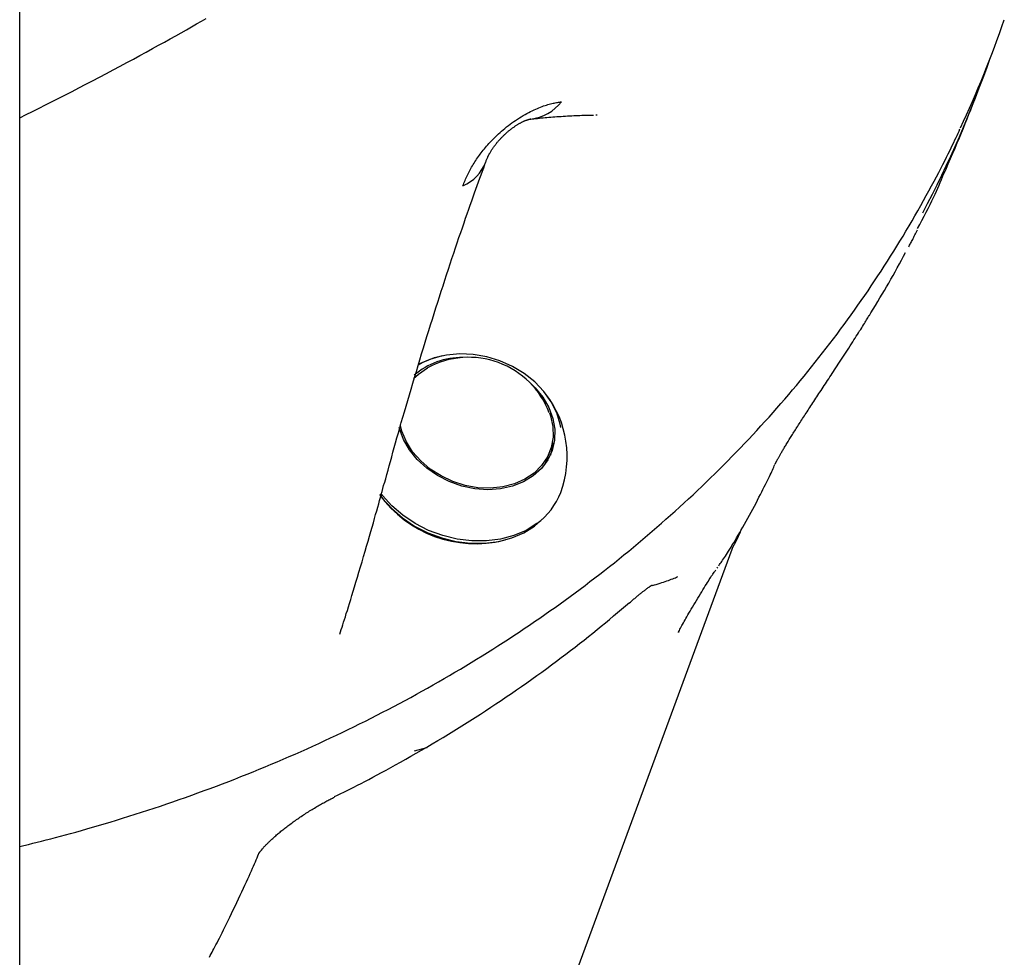
# Model space of a CAD drawing. Extents: x -4874 to 13279, y -1967 to 2476.
# Drawn here: x -1232 to -1070, y -489 to -335 of the extents above; entities that cross this region are included whole.
import ezdxf

# ---------------------------------------------------------------- set-up
doc = ezdxf.new("R2010")
doc.units = 0

msp = doc.modelspace()

# ---------------------------------------------------------------- linework, layer by layer
at = {"color": 7, "linetype": 'Continuous'}
for p, q in [((-1232.27, -1151.38), (-1232.27, 1706.48)), ((-1137.07, -350.45), (-1137.24, -350.44)), ((-1155.55, -358.53), (-1155.43, -358.18)), ((-1092.16, -383.46), (-1091.91, -382.99)), ((-1145.32, -407.2), (-1144.79, -405.76)), ((-1145.32, -407.2), (-1145.66, -407.98)), ((-1113.47, -419.16), (-1113.15, -418.52)), ((-1152.42, -420.5), (-1152.2, -420.44)), ((-1113.49, -419.18), (-1114.14, -420.58)), ((-1181.01, -601.71), (-1114.79, -421.98)), ((-1114.14, -420.58), (-1114.48, -421.24)), ((-1117.28, -425.11), (-1117.13, -424.91))]:
    msp.add_line(p, q, dxfattribs=at)
for points in [[(-1232.27, -350.88), (-1231.2, -350.35), (-1230.14, -349.82), (-1229.07, -349.28), (-1227.99, -348.75), (-1226.91, -348.2), (-1225.83, -347.65), (-1224.73, -347.09), (-1223.62, -346.52), (-1222.5, -345.94), (-1221.37, -345.35), (-1220.24, -344.76), (-1219.1, -344.16), (-1217.97, -343.56), (-1216.84, -342.96), (-1215.72, -342.36), (-1214.61, -341.77), (-1213.52, -341.18), (-1212.45, -340.6), (-1211.41, -340.03), (-1210.38, -339.47), (-1209.37, -338.92), (-1208.4, -338.38), (-1207.45, -337.85), (-1206.53, -337.34), (-1205.63, -336.84), (-1204.77, -336.35), (-1203.93, -335.87), (-1203.11, -335.4), (-1202.3, -334.93), (-1201.51, -334.48)], [(-1079.91, -360.19), (-1079.52, -359.31), (-1079.14, -358.43), (-1078.76, -357.56), (-1078.39, -356.7), (-1078.02, -355.85), (-1077.67, -355.01), (-1077.32, -354.18), (-1076.98, -353.36), (-1076.65, -352.57), (-1076.34, -351.79), (-1076.04, -351.03), (-1075.74, -350.28), (-1075.45, -349.54), (-1075.17, -348.8), (-1074.89, -348.07), (-1074.61, -347.34)], [(-1159.19, -362.06), (-1159.1, -361.84), (-1159.01, -361.62), (-1158.92, -361.4), (-1158.83, -361.18), (-1158.74, -360.96), (-1158.64, -360.74), (-1158.54, -360.52), (-1158.44, -360.3), (-1158.33, -360.08), (-1158.22, -359.86), (-1158.11, -359.64), (-1157.99, -359.42), (-1157.86, -359.2), (-1157.74, -358.98), (-1157.61, -358.76), (-1157.48, -358.55), (-1157.34, -358.33), (-1157.21, -358.12), (-1157.07, -357.9), (-1156.92, -357.69), (-1156.78, -357.48), (-1156.63, -357.27), (-1156.47, -357.05), (-1156.32, -356.84), (-1156.16, -356.63), (-1155.99, -356.42), (-1155.82, -356.2), (-1155.65, -355.99), (-1155.47, -355.77), (-1155.29, -355.56), (-1155.1, -355.34), (-1154.9, -355.12), (-1154.69, -354.89), (-1154.48, -354.67), (-1154.26, -354.44), (-1154.04, -354.21), (-1153.81, -353.98), (-1153.57, -353.76), (-1153.32, -353.53), (-1153.06, -353.3), (-1152.8, -353.07), (-1152.53, -352.84), (-1152.26, -352.61), (-1151.98, -352.38), (-1151.69, -352.16), (-1151.4, -351.94), (-1151.1, -351.72), (-1150.8, -351.5), (-1150.49, -351.29), (-1150.18, -351.09), (-1149.87, -350.89), (-1149.56, -350.69), (-1149.25, -350.51), (-1148.94, -350.33), (-1148.63, -350.16), (-1148.33, -349.99), (-1148.03, -349.84), (-1147.74, -349.7), (-1147.45, -349.56), (-1147.18, -349.44), (-1146.9, -349.32), (-1146.64, -349.21), (-1146.37, -349.11), (-1146.12, -349.01), (-1145.87, -348.92), (-1145.63, -348.84), (-1145.4, -348.77), (-1145.17, -348.7), (-1144.95, -348.63), (-1144.73, -348.57), (-1144.52, -348.52), (-1144.32, -348.47), (-1144.13, -348.43), (-1143.95, -348.39), (-1143.76, -348.36), (-1143.59, -348.32), (-1143.42, -348.29), (-1143.25, -348.27), (-1143.08, -348.24), (-1142.91, -348.22)], [(-1148.06, -351.08), (-1147.77, -351.05), (-1147.47, -351.02), (-1147.17, -350.99), (-1146.87, -350.96), (-1146.57, -350.93), (-1146.26, -350.9), (-1145.95, -350.87), (-1145.64, -350.84), (-1145.32, -350.81), (-1145, -350.79), (-1144.67, -350.76), (-1144.34, -350.73), (-1144.01, -350.71), (-1143.67, -350.68), (-1143.32, -350.66), (-1142.98, -350.64), (-1142.63, -350.61), (-1142.28, -350.59), (-1141.93, -350.57), (-1141.58, -350.55), (-1141.23, -350.53), (-1140.89, -350.51), (-1140.55, -350.5), (-1140.21, -350.49), (-1139.89, -350.47), (-1139.57, -350.46), (-1139.26, -350.46), (-1138.95, -350.45), (-1138.64, -350.44), (-1138.34, -350.44), (-1138.04, -350.43), (-1137.74, -350.43)], [(-1137.66, -350.43), (-1137.66, -350.43), (-1137.65, -350.43), (-1137.64, -350.43), (-1137.64, -350.43), (-1137.63, -350.43), (-1137.62, -350.42), (-1137.62, -350.42), (-1137.61, -350.42), (-1137.6, -350.42), (-1137.6, -350.42), (-1137.59, -350.42), (-1137.59, -350.42), (-1137.58, -350.42), (-1137.58, -350.42), (-1137.57, -350.43), (-1137.57, -350.43)], [(-1155.42, -358.15), (-1155.37, -358.03), (-1155.33, -357.92), (-1155.29, -357.81), (-1155.24, -357.7), (-1155.19, -357.59), (-1155.15, -357.48), (-1155.1, -357.37), (-1155.05, -357.26), (-1154.99, -357.15), (-1154.94, -357.04), (-1154.88, -356.94), (-1154.83, -356.83), (-1154.77, -356.72), (-1154.71, -356.62), (-1154.64, -356.51), (-1154.58, -356.41), (-1154.52, -356.3), (-1154.45, -356.2), (-1154.39, -356.1), (-1154.32, -356), (-1154.26, -355.9), (-1154.19, -355.8), (-1154.12, -355.7), (-1154.05, -355.6), (-1153.98, -355.5), (-1153.9, -355.41), (-1153.83, -355.31), (-1153.75, -355.21), (-1153.67, -355.11), (-1153.59, -355.01), (-1153.51, -354.91), (-1153.43, -354.82), (-1153.35, -354.72), (-1153.27, -354.62), (-1153.18, -354.53), (-1153.1, -354.43), (-1153.01, -354.34), (-1152.93, -354.25), (-1152.84, -354.16), (-1152.75, -354.07), (-1152.66, -353.98), (-1152.57, -353.89), (-1152.48, -353.8), (-1152.39, -353.71), (-1152.3, -353.62), (-1152.21, -353.54), (-1152.12, -353.45), (-1152.02, -353.37), (-1151.93, -353.29), (-1151.83, -353.2), (-1151.74, -353.12), (-1151.64, -353.04), (-1151.55, -352.96), (-1151.45, -352.89), (-1151.36, -352.81), (-1151.26, -352.74), (-1151.17, -352.66), (-1151.07, -352.59), (-1150.98, -352.52), (-1150.89, -352.46), (-1150.79, -352.39), (-1150.7, -352.33), (-1150.61, -352.27), (-1150.52, -352.21), (-1150.43, -352.15), (-1150.34, -352.09), (-1150.25, -352.03), (-1150.16, -351.98), (-1150.07, -351.93), (-1149.99, -351.88), (-1149.9, -351.83), (-1149.82, -351.78), (-1149.73, -351.73), (-1149.65, -351.69), (-1149.57, -351.65), (-1149.49, -351.6), (-1149.41, -351.56), (-1149.33, -351.53), (-1149.25, -351.49), (-1149.18, -351.45), (-1149.11, -351.42), (-1149.04, -351.39), (-1148.97, -351.36), (-1148.9, -351.33), (-1148.84, -351.31), (-1148.77, -351.28), (-1148.71, -351.26), (-1148.65, -351.24), (-1148.59, -351.21), (-1148.53, -351.19), (-1148.47, -351.18), (-1148.42, -351.16), (-1148.37, -351.14), (-1148.32, -351.13), (-1148.27, -351.11), (-1148.23, -351.1), (-1148.19, -351.09), (-1148.15, -351.08), (-1148.12, -351.07), (-1148.09, -351.07), (-1148.06, -351.06), (-1148.04, -351.06), (-1148.02, -351.05), (-1148.01, -351.05), (-1148, -351.05), (-1147.99, -351.05), (-1147.99, -351.05), (-1147.99, -351.05), (-1147.99, -351.05), (-1147.99, -351.05), (-1147.99, -351.05), (-1148, -351.05)], [(-1232.27, -470.95), (-1231.56, -470.78), (-1230.84, -470.61), (-1230.12, -470.44), (-1229.39, -470.26), (-1228.66, -470.08), (-1227.9, -469.89), (-1227.14, -469.7), (-1226.35, -469.49), (-1225.54, -469.28), (-1224.72, -469.06), (-1223.87, -468.82), (-1222.99, -468.58), (-1222.1, -468.33), (-1221.19, -468.07), (-1220.25, -467.8), (-1219.3, -467.52), (-1218.32, -467.22), (-1217.33, -466.93), (-1216.32, -466.62), (-1215.29, -466.3), (-1214.26, -465.98), (-1213.22, -465.65), (-1212.18, -465.32), (-1211.14, -464.98), (-1210.1, -464.64), (-1209.06, -464.29), (-1208.02, -463.94), (-1206.99, -463.59), (-1205.96, -463.23), (-1204.93, -462.87), (-1203.9, -462.51), (-1202.88, -462.14), (-1201.86, -461.76), (-1200.84, -461.39), (-1199.82, -461.01), (-1198.81, -460.62), (-1197.8, -460.23), (-1196.79, -459.84), (-1195.78, -459.45), (-1194.78, -459.05), (-1193.78, -458.64), (-1192.78, -458.24), (-1191.78, -457.83), (-1190.79, -457.41), (-1189.8, -457), (-1188.81, -456.57), (-1187.82, -456.15), (-1186.84, -455.72), (-1185.86, -455.29), (-1184.88, -454.85), (-1183.91, -454.41), (-1182.94, -453.97), (-1181.97, -453.52), (-1181, -453.07), (-1180.04, -452.62), (-1179.08, -452.16), (-1178.12, -451.7), (-1177.17, -451.23), (-1176.22, -450.76), (-1175.27, -450.29), (-1174.32, -449.81), (-1173.38, -449.33), (-1172.44, -448.85), (-1171.5, -448.36), (-1170.56, -447.87), (-1169.63, -447.38), (-1168.71, -446.88), (-1167.78, -446.38), (-1166.86, -445.88), (-1165.94, -445.37), (-1165.02, -444.86), (-1164.11, -444.34), (-1163.2, -443.82), (-1162.29, -443.3), (-1161.39, -442.78), (-1160.49, -442.25), (-1159.59, -441.71), (-1158.7, -441.18), (-1157.81, -440.64), (-1156.92, -440.1), (-1156.03, -439.55), (-1155.15, -439), (-1154.27, -438.45), (-1153.4, -437.89), (-1152.53, -437.33), (-1151.66, -436.77), (-1150.79, -436.2), (-1149.93, -435.63), (-1149.07, -435.06), (-1148.22, -434.48), (-1147.37, -433.9), (-1146.52, -433.32), (-1145.67, -432.74), (-1144.83, -432.15), (-1143.99, -431.55), (-1143.16, -430.96), (-1142.33, -430.36), (-1141.5, -429.75), (-1140.68, -429.15), (-1139.86, -428.54), (-1139.04, -427.93), (-1138.23, -427.31), (-1137.41, -426.69), (-1136.61, -426.07), (-1135.81, -425.45), (-1135.01, -424.82), (-1134.21, -424.19), (-1133.42, -423.55), (-1132.63, -422.91), (-1131.84, -422.27), (-1131.06, -421.63), (-1130.28, -420.98), (-1129.51, -420.33), (-1128.74, -419.68), (-1127.97, -419.02), (-1127.21, -418.36), (-1126.45, -417.7), (-1125.7, -417.04), (-1124.94, -416.37), (-1124.2, -415.7), (-1123.45, -415.02), (-1122.71, -414.35), (-1121.97, -413.67), (-1121.24, -412.98), (-1120.51, -412.3), (-1119.79, -411.61), (-1119.07, -410.91), (-1118.35, -410.22), (-1117.63, -409.52), (-1116.92, -408.82), (-1116.22, -408.12), (-1115.52, -407.41), (-1114.82, -406.7), (-1114.12, -405.99), (-1113.43, -405.27), (-1112.75, -404.56), (-1112.06, -403.83), (-1111.39, -403.11), (-1110.71, -402.38), (-1110.04, -401.66), (-1109.38, -400.92), (-1108.71, -400.19), (-1108.05, -399.45), (-1107.4, -398.71), (-1106.75, -397.97), (-1106.1, -397.22), (-1105.46, -396.48), (-1104.82, -395.72), (-1104.19, -394.97), (-1103.56, -394.21), (-1102.93, -393.46), (-1102.31, -392.69), (-1101.69, -391.93), (-1101.08, -391.16), (-1100.47, -390.39), (-1099.87, -389.62), (-1099.27, -388.85), (-1098.67, -388.07), (-1098.08, -387.29), (-1097.49, -386.51), (-1096.9, -385.73), (-1096.32, -384.94), (-1095.75, -384.15), (-1095.18, -383.36), (-1094.61, -382.56), (-1094.05, -381.77), (-1093.49, -380.97), (-1092.93, -380.17), (-1092.38, -379.36), (-1091.84, -378.56), (-1091.29, -377.75), (-1090.76, -376.94), (-1090.22, -376.12), (-1089.7, -375.31), (-1089.17, -374.49), (-1088.65, -373.67), (-1088.14, -372.85), (-1087.62, -372.02), (-1087.12, -371.19), (-1086.61, -370.36), (-1086.12, -369.53), (-1085.62, -368.7), (-1085.13, -367.86), (-1084.65, -367.02), (-1084.17, -366.18), (-1083.7, -365.34), (-1083.23, -364.51), (-1082.78, -363.69), (-1082.34, -362.88), (-1081.91, -362.09), (-1081.5, -361.33), (-1081.11, -360.59), (-1080.73, -359.88), (-1080.38, -359.2), (-1080.04, -358.56), (-1079.73, -357.95), (-1079.43, -357.36), (-1079.15, -356.81), (-1078.89, -356.29), (-1078.65, -355.81), (-1078.43, -355.35), (-1078.23, -354.92), (-1078.04, -354.52), (-1077.86, -354.13), (-1077.69, -353.76), (-1077.53, -353.41), (-1077.38, -353.06), (-1077.22, -352.71)], [(-1172.12, -411.08), (-1171.92, -410.37), (-1171.73, -409.66), (-1171.53, -408.94), (-1171.34, -408.22), (-1171.14, -407.49), (-1170.93, -406.74), (-1170.72, -405.99), (-1170.51, -405.22), (-1170.28, -404.43), (-1170.06, -403.62), (-1169.82, -402.8), (-1169.58, -401.96), (-1169.34, -401.1), (-1169.08, -400.22), (-1168.82, -399.33), (-1168.56, -398.41), (-1168.29, -397.48), (-1168.01, -396.54), (-1167.73, -395.59), (-1167.44, -394.62), (-1167.16, -393.65), (-1166.86, -392.68), (-1166.57, -391.7), (-1166.28, -390.73), (-1165.99, -389.77), (-1165.69, -388.8), (-1165.4, -387.85), (-1165.11, -386.89), (-1164.81, -385.95), (-1164.52, -385), (-1164.22, -384.07), (-1163.93, -383.13), (-1163.64, -382.2), (-1163.34, -381.28), (-1163.05, -380.36), (-1162.75, -379.45), (-1162.46, -378.54), (-1162.17, -377.63), (-1161.87, -376.73), (-1161.58, -375.83), (-1161.28, -374.94), (-1160.99, -374.05), (-1160.69, -373.18), (-1160.4, -372.31), (-1160.11, -371.45), (-1159.83, -370.61), (-1159.55, -369.79), (-1159.27, -368.98), (-1159, -368.19), (-1158.73, -367.42), (-1158.47, -366.68), (-1158.22, -365.95), (-1157.97, -365.24), (-1157.73, -364.55), (-1157.49, -363.89), (-1157.26, -363.24), (-1157.03, -362.61), (-1156.81, -362), (-1156.6, -361.41), (-1156.38, -360.82), (-1156.17, -360.25), (-1155.96, -359.69), (-1155.76, -359.13), (-1155.55, -358.57)], [(-1084.2, -369.12), (-1083.84, -368.44), (-1083.49, -367.77), (-1083.14, -367.1), (-1082.8, -366.44), (-1082.47, -365.8), (-1082.16, -365.18), (-1081.86, -364.58), (-1081.58, -364.01), (-1081.32, -363.46), (-1081.09, -362.94), (-1080.87, -362.45), (-1080.66, -361.97), (-1080.47, -361.51), (-1080.29, -361.06), (-1080.11, -360.62), (-1079.93, -360.18)], [(-1085.68, -372.14), (-1085.6, -372), (-1085.52, -371.86), (-1085.44, -371.71), (-1085.36, -371.57), (-1085.28, -371.42), (-1085.2, -371.26), (-1085.11, -371.1), (-1085.02, -370.93), (-1084.93, -370.75), (-1084.84, -370.56), (-1084.75, -370.37), (-1084.65, -370.17), (-1084.55, -369.97), (-1084.45, -369.76), (-1084.35, -369.55), (-1084.25, -369.34)], [(-1091.91, -382.99), (-1091.54, -382.39), (-1091.16, -381.78), (-1090.79, -381.17), (-1090.42, -380.56), (-1090.05, -379.95), (-1089.68, -379.34), (-1089.32, -378.72), (-1088.96, -378.1), (-1088.6, -377.48), (-1088.25, -376.85), (-1087.9, -376.23), (-1087.55, -375.6), (-1087.21, -374.96), (-1086.87, -374.33), (-1086.52, -373.69), (-1086.18, -373.06)], [(-1107.72, -407.97), (-1107.72, -407.96), (-1107.71, -407.95), (-1107.71, -407.94), (-1107.7, -407.93), (-1107.69, -407.91), (-1107.68, -407.89), (-1107.67, -407.87), (-1107.66, -407.85), (-1107.65, -407.82), (-1107.63, -407.79), (-1107.61, -407.75), (-1107.59, -407.71), (-1107.57, -407.67), (-1107.54, -407.62), (-1107.51, -407.56), (-1107.48, -407.51), (-1107.45, -407.44), (-1107.42, -407.38), (-1107.38, -407.31), (-1107.34, -407.24), (-1107.3, -407.16), (-1107.25, -407.08), (-1107.21, -407), (-1107.16, -406.91), (-1107.11, -406.82), (-1107.05, -406.72), (-1107, -406.62), (-1106.94, -406.52), (-1106.88, -406.42), (-1106.81, -406.31), (-1106.75, -406.19), (-1106.68, -406.08), (-1106.61, -405.96), (-1106.54, -405.83), (-1106.46, -405.7), (-1106.38, -405.57), (-1106.3, -405.44), (-1106.22, -405.3), (-1106.13, -405.16), (-1106.05, -405.01), (-1105.96, -404.87), (-1105.86, -404.71), (-1105.77, -404.56), (-1105.67, -404.4), (-1105.57, -404.24), (-1105.47, -404.08), (-1105.37, -403.91), (-1105.26, -403.74), (-1105.16, -403.57), (-1105.05, -403.4), (-1104.94, -403.22), (-1104.82, -403.04), (-1104.71, -402.86), (-1104.59, -402.67), (-1104.47, -402.48), (-1104.35, -402.29), (-1104.22, -402.1), (-1104.1, -401.9), (-1103.97, -401.7), (-1103.84, -401.49), (-1103.71, -401.29), (-1103.57, -401.08), (-1103.44, -400.87), (-1103.3, -400.65), (-1103.16, -400.43), (-1103.02, -400.21), (-1102.87, -399.99), (-1102.73, -399.76), (-1102.58, -399.53), (-1102.43, -399.3), (-1102.27, -399.07), (-1102.12, -398.83), (-1101.96, -398.59), (-1101.81, -398.35), (-1101.65, -398.11), (-1101.48, -397.86), (-1101.32, -397.61), (-1101.16, -397.36), (-1100.99, -397.1), (-1100.82, -396.84), (-1100.65, -396.59), (-1100.48, -396.33), (-1100.31, -396.06), (-1100.13, -395.8), (-1099.95, -395.53), (-1099.78, -395.26), (-1099.6, -394.99), (-1099.42, -394.71), (-1099.23, -394.43), (-1099.05, -394.15), (-1098.86, -393.87), (-1098.67, -393.58), (-1098.48, -393.29), (-1098.28, -392.99), (-1098.09, -392.69), (-1097.89, -392.39), (-1097.69, -392.08), (-1097.48, -391.77), (-1097.28, -391.46), (-1097.07, -391.14), (-1096.86, -390.82), (-1096.65, -390.49), (-1096.43, -390.16), (-1096.21, -389.83), (-1096, -389.49), (-1095.78, -389.15), (-1095.56, -388.81), (-1095.34, -388.47), (-1095.13, -388.14), (-1094.91, -387.81), (-1094.71, -387.48), (-1094.5, -387.17), (-1094.31, -386.86), (-1094.12, -386.56), (-1093.94, -386.28), (-1093.76, -386), (-1093.59, -385.74), (-1093.43, -385.48), (-1093.28, -385.24), (-1093.13, -385), (-1092.99, -384.78), (-1092.86, -384.57), (-1092.74, -384.37), (-1092.62, -384.18), (-1092.5, -383.99), (-1092.39, -383.81), (-1092.28, -383.63), (-1092.17, -383.45)], [(-1162.58, -390.1), (-1164.64, -390.68), (-1166.59, -391.51)], [(-1143.04, -401.92), (-1143.15, -401.34), (-1143.72, -399.48), (-1144.62, -397.67), (-1145.84, -395.96), (-1147.33, -394.4), (-1149.06, -393.01), (-1150.99, -391.84), (-1153.07, -390.91), (-1155.26, -390.24), (-1157.49, -389.86), (-1159.71, -389.76), (-1161.87, -389.97), (-1163.91, -390.45), (-1165.79, -391.22), (-1166.57, -391.66)], [(-1167.33, -393.84), (-1166.53, -393.11), (-1165.03, -392.1)], [(-1148.26, -394.4), (-1147.28, -395.35), (-1145.99, -396.93), (-1145, -398.64), (-1144.34, -400.41), (-1144.02, -402.21), (-1144.06, -403.99), (-1144.45, -405.69), (-1145.18, -407.26), (-1146.23, -408.68), (-1147.58, -409.89)], [(-1144.93, -399.5), (-1144.75, -400.01), (-1144.36, -401.77), (-1144.31, -403.51), (-1144.61, -405.19), (-1145.24, -406.77), (-1146.2, -408.19), (-1147.45, -409.43), (-1148.96, -410.45), (-1150.69, -411.21), (-1152.59, -411.7), (-1154.62, -411.91), (-1156.7, -411.83), (-1158.8, -411.46), (-1160.84, -410.81), (-1162.78, -409.9), (-1164.57, -408.76), (-1166.14, -407.41), (-1167.47, -405.9), (-1168.51, -404.26), (-1169.24, -402.53), (-1169.51, -401.49)], [(-1147.58, -409.89), (-1149.19, -410.87), (-1151, -411.59), (-1152.98, -412.02), (-1155.07, -412.16), (-1157.22, -412.01), (-1159.35, -411.56), (-1161.43, -410.83), (-1163.38, -409.84), (-1165.15, -408.62), (-1166.71, -407.19), (-1168, -405.61), (-1168.99, -403.9), (-1169.65, -402.13), (-1169.7, -401.93)], [(-1144.43, -404.45), (-1144.49, -405.16), (-1144.75, -406.45)], [(-1117, -424.68), (-1116.88, -424.51), (-1116.75, -424.34), (-1116.62, -424.16), (-1116.49, -423.97), (-1116.36, -423.77), (-1116.21, -423.56), (-1116.06, -423.34), (-1115.9, -423.1), (-1115.74, -422.85), (-1115.56, -422.57), (-1115.37, -422.27), (-1115.18, -421.96), (-1114.97, -421.63), (-1114.76, -421.27), (-1114.53, -420.9), (-1114.3, -420.51), (-1114.05, -420.1), (-1113.8, -419.68), (-1113.54, -419.23), (-1113.28, -418.78), (-1113.01, -418.31), (-1112.74, -417.83), (-1112.46, -417.34), (-1112.19, -416.85), (-1111.91, -416.35), (-1111.64, -415.85), (-1111.38, -415.35), (-1111.11, -414.85), (-1110.85, -414.36), (-1110.6, -413.88), (-1110.36, -413.41), (-1110.13, -412.96), (-1109.91, -412.53), (-1109.7, -412.11), (-1109.5, -411.71), (-1109.31, -411.33), (-1109.13, -410.97), (-1108.96, -410.62), (-1108.8, -410.3), (-1108.65, -409.99), (-1108.51, -409.7), (-1108.38, -409.43), (-1108.26, -409.17), (-1108.15, -408.92), (-1108.04, -408.68), (-1107.94, -408.45), (-1107.84, -408.22), (-1107.74, -408)], [(-1179.5, -435.97), (-1179.37, -435.6), (-1179.25, -435.21), (-1179.12, -434.82), (-1178.99, -434.42), (-1178.86, -434), (-1178.71, -433.56), (-1178.57, -433.09), (-1178.41, -432.59), (-1178.24, -432.06), (-1178.07, -431.49), (-1177.88, -430.89), (-1177.69, -430.26), (-1177.49, -429.59), (-1177.27, -428.89), (-1177.05, -428.15), (-1176.82, -427.38), (-1176.58, -426.57), (-1176.33, -425.74), (-1176.07, -424.89), (-1175.82, -424.03), (-1175.56, -423.16), (-1175.31, -422.3), (-1175.06, -421.45), (-1174.82, -420.63), (-1174.59, -419.83), (-1174.36, -419.06), (-1174.15, -418.32), (-1173.95, -417.61), (-1173.75, -416.92), (-1173.57, -416.27), (-1173.39, -415.64), (-1173.22, -415.05), (-1173.07, -414.48), (-1172.92, -413.94), (-1172.77, -413.42), (-1172.64, -412.92), (-1172.5, -412.44), (-1172.38, -411.96), (-1172.25, -411.49), (-1172.12, -411.03)], [(-1172.82, -413.11), (-1172.47, -413.57), (-1170.93, -415.28), (-1169.14, -416.82), (-1167.14, -418.15), (-1164.97, -419.26), (-1162.68, -420.11), (-1160.31, -420.68), (-1157.92, -420.98), (-1155.56, -420.98), (-1153.27, -420.69), (-1151.12, -420.11), (-1149.13, -419.26), (-1147.36, -418.15)], [(-1146.97, -417.74), (-1148.77, -418.86), (-1150.78, -419.73), (-1152.97, -420.31), (-1155.29, -420.61), (-1157.69, -420.61), (-1160.12, -420.31), (-1162.52, -419.73), (-1164.85, -418.86), (-1167.05, -417.74), (-1169.08, -416.38), (-1170.9, -414.82), (-1172.46, -413.09), (-1172.68, -412.79)], [(-1147.36, -418.15), (-1145.84, -416.82), (-1145.62, -416.58)], [(-1114.79, -422.01), (-1114.78, -421.97), (-1114.77, -421.94), (-1114.76, -421.9), (-1114.75, -421.87), (-1114.73, -421.83), (-1114.72, -421.8), (-1114.71, -421.76), (-1114.69, -421.73), (-1114.68, -421.69), (-1114.66, -421.65), (-1114.65, -421.61), (-1114.63, -421.58), (-1114.61, -421.54), (-1114.6, -421.51), (-1114.58, -421.47), (-1114.57, -421.44), (-1114.55, -421.41), (-1114.54, -421.39), (-1114.53, -421.36), (-1114.51, -421.34), (-1114.5, -421.31), (-1114.49, -421.29), (-1114.48, -421.27), (-1114.47, -421.25)], [(-1127.91, -427.94), (-1127.6, -427.85), (-1127.29, -427.76), (-1126.98, -427.66), (-1126.68, -427.57), (-1126.39, -427.48), (-1126.1, -427.38), (-1125.82, -427.29), (-1125.55, -427.2), (-1125.3, -427.11), (-1125.05, -427.02), (-1124.82, -426.93), (-1124.59, -426.84), (-1124.37, -426.75), (-1124.15, -426.66), (-1123.94, -426.57), (-1123.73, -426.48)], [(-1123.59, -435.55), (-1123.49, -435.36), (-1123.39, -435.17), (-1123.28, -434.97), (-1123.18, -434.77), (-1123.07, -434.56), (-1122.95, -434.35), (-1122.83, -434.12), (-1122.7, -433.88), (-1122.56, -433.63), (-1122.41, -433.37), (-1122.25, -433.09), (-1122.09, -432.8), (-1121.91, -432.49), (-1121.73, -432.18), (-1121.54, -431.85), (-1121.34, -431.51), (-1121.13, -431.15), (-1120.91, -430.79), (-1120.69, -430.42), (-1120.47, -430.05), (-1120.25, -429.69), (-1120.03, -429.33), (-1119.81, -428.98), (-1119.61, -428.64), (-1119.41, -428.32), (-1119.22, -428.02), (-1119.04, -427.73), (-1118.87, -427.46), (-1118.71, -427.21), (-1118.56, -426.98), (-1118.42, -426.76), (-1118.29, -426.56), (-1118.17, -426.38), (-1118.05, -426.21), (-1117.95, -426.06), (-1117.85, -425.91), (-1117.75, -425.77), (-1117.66, -425.64), (-1117.57, -425.52), (-1117.48, -425.4)], [(-1131.69, -430.79), (-1131.57, -430.68), (-1131.45, -430.58), (-1131.33, -430.47), (-1131.21, -430.37), (-1131.09, -430.27), (-1130.98, -430.17), (-1130.86, -430.07), (-1130.74, -429.97), (-1130.62, -429.87), (-1130.5, -429.77), (-1130.39, -429.67), (-1130.27, -429.58), (-1130.16, -429.49), (-1130.05, -429.4), (-1129.93, -429.31), (-1129.82, -429.22), (-1129.71, -429.13), (-1129.6, -429.04), (-1129.5, -428.96), (-1129.39, -428.88), (-1129.29, -428.8), (-1129.19, -428.73), (-1129.1, -428.65), (-1129.01, -428.59), (-1128.92, -428.52), (-1128.83, -428.46), (-1128.76, -428.4), (-1128.68, -428.34), (-1128.61, -428.29), (-1128.54, -428.24), (-1128.47, -428.2), (-1128.41, -428.16), (-1128.36, -428.12), (-1128.3, -428.08), (-1128.25, -428.05), (-1128.21, -428.02), (-1128.17, -427.99), (-1128.13, -427.97), (-1128.1, -427.95), (-1128.07, -427.93), (-1128.05, -427.91), (-1128.03, -427.9), (-1128.01, -427.89), (-1128, -427.88), (-1127.99, -427.88), (-1127.98, -427.87), (-1127.97, -427.87), (-1127.97, -427.86)], [(-1180.38, -462.75), (-1179.86, -462.5), (-1179.34, -462.25), (-1178.81, -461.99), (-1178.28, -461.73), (-1177.73, -461.46), (-1177.16, -461.18), (-1176.58, -460.88), (-1175.98, -460.57), (-1175.35, -460.25), (-1174.7, -459.91), (-1174.02, -459.55), (-1173.32, -459.17), (-1172.6, -458.78), (-1171.85, -458.38), (-1171.08, -457.95), (-1170.28, -457.51), (-1169.46, -457.05), (-1168.62, -456.58), (-1167.76, -456.09), (-1166.89, -455.59), (-1166.01, -455.08), (-1165.12, -454.57), (-1164.23, -454.04), (-1163.34, -453.51), (-1162.45, -452.98), (-1161.56, -452.44), (-1160.68, -451.9), (-1159.8, -451.36), (-1158.92, -450.81), (-1158.05, -450.26), (-1157.18, -449.71), (-1156.31, -449.15), (-1155.45, -448.59), (-1154.59, -448.02), (-1153.73, -447.46), (-1152.88, -446.89), (-1152.03, -446.31), (-1151.18, -445.74), (-1150.34, -445.15), (-1149.5, -444.57), (-1148.66, -443.98), (-1147.83, -443.39), (-1147.01, -442.8), (-1146.19, -442.21), (-1145.37, -441.62), (-1144.57, -441.02), (-1143.77, -440.43), (-1142.98, -439.84), (-1142.2, -439.26), (-1141.44, -438.67), (-1140.68, -438.09), (-1139.94, -437.51), (-1139.2, -436.94), (-1138.48, -436.36), (-1137.76, -435.79), (-1137.06, -435.22), (-1136.37, -434.66), (-1135.69, -434.09), (-1135.02, -433.53), (-1134.35, -432.97), (-1133.69, -432.41), (-1133.03, -431.85), (-1132.38, -431.29), (-1131.73, -430.73)], [(-1123.64, -435.66), (-1123.64, -435.66), (-1123.65, -435.66), (-1123.65, -435.66), (-1123.65, -435.67), (-1123.65, -435.67), (-1123.65, -435.66), (-1123.64, -435.66), (-1123.64, -435.65), (-1123.64, -435.64), (-1123.63, -435.63), (-1123.62, -435.62), (-1123.62, -435.61), (-1123.61, -435.59), (-1123.6, -435.57), (-1123.59, -435.56), (-1123.58, -435.54)], [(-1167.17, -455.22), (-1165.11, -454.64), (-1165.05, -454.62)], [(-1192.82, -472.1), (-1192.82, -472.1), (-1192.83, -472.1), (-1192.83, -472.11), (-1192.83, -472.11), (-1192.83, -472.11), (-1192.83, -472.1), (-1192.82, -472.1), (-1192.82, -472.09), (-1192.81, -472.08), (-1192.8, -472.06), (-1192.79, -472.04), (-1192.77, -472.02), (-1192.75, -472), (-1192.73, -471.97), (-1192.71, -471.93), (-1192.68, -471.9), (-1192.66, -471.86), (-1192.62, -471.81), (-1192.59, -471.77), (-1192.55, -471.72), (-1192.51, -471.67), (-1192.46, -471.61), (-1192.42, -471.55), (-1192.37, -471.49), (-1192.31, -471.43), (-1192.26, -471.36), (-1192.2, -471.29), (-1192.14, -471.22), (-1192.07, -471.15), (-1192, -471.07), (-1191.93, -470.99), (-1191.85, -470.91), (-1191.77, -470.83), (-1191.69, -470.74), (-1191.6, -470.65), (-1191.51, -470.56), (-1191.42, -470.46), (-1191.32, -470.37), (-1191.22, -470.27), (-1191.12, -470.17), (-1191.01, -470.07), (-1190.9, -469.96), (-1190.79, -469.85), (-1190.67, -469.75), (-1190.55, -469.64), (-1190.43, -469.53), (-1190.3, -469.41), (-1190.17, -469.3), (-1190.04, -469.18), (-1189.91, -469.06), (-1189.77, -468.95), (-1189.63, -468.83), (-1189.48, -468.71), (-1189.33, -468.58), (-1189.18, -468.46), (-1189.03, -468.34), (-1188.88, -468.21), (-1188.72, -468.09), (-1188.55, -467.96), (-1188.39, -467.83), (-1188.22, -467.7), (-1188.05, -467.57), (-1187.88, -467.44), (-1187.71, -467.31), (-1187.53, -467.18), (-1187.35, -467.05), (-1187.17, -466.92), (-1186.99, -466.79), (-1186.8, -466.66), (-1186.62, -466.53), (-1186.43, -466.4), (-1186.24, -466.27), (-1186.05, -466.14), (-1185.85, -466.01), (-1185.66, -465.88), (-1185.46, -465.75), (-1185.27, -465.62), (-1185.07, -465.49), (-1184.87, -465.36), (-1184.67, -465.24), (-1184.47, -465.11), (-1184.27, -464.99), (-1184.06, -464.86), (-1183.86, -464.74), (-1183.66, -464.62), (-1183.46, -464.5), (-1183.27, -464.38), (-1183.07, -464.27), (-1182.88, -464.16), (-1182.69, -464.05), (-1182.5, -463.94), (-1182.31, -463.84), (-1182.13, -463.74), (-1181.95, -463.64), (-1181.78, -463.54), (-1181.61, -463.45), (-1181.44, -463.37), (-1181.28, -463.28), (-1181.12, -463.2), (-1180.97, -463.12), (-1180.81, -463.04), (-1180.66, -462.97), (-1180.5, -462.89), (-1180.35, -462.82)], [(-1200.99, -489.19), (-1200.84, -488.93), (-1200.7, -488.66), (-1200.55, -488.39), (-1200.4, -488.11), (-1200.24, -487.82), (-1200.08, -487.51), (-1199.9, -487.18), (-1199.72, -486.83), (-1199.53, -486.46), (-1199.33, -486.06), (-1199.12, -485.64), (-1198.89, -485.2), (-1198.66, -484.72), (-1198.42, -484.23), (-1198.16, -483.71), (-1197.9, -483.16), (-1197.62, -482.59), (-1197.34, -482.01), (-1197.05, -481.4), (-1196.76, -480.8), (-1196.47, -480.19), (-1196.18, -479.58), (-1195.9, -478.98), (-1195.63, -478.41), (-1195.37, -477.85), (-1195.12, -477.31), (-1194.89, -476.8), (-1194.66, -476.3), (-1194.45, -475.83), (-1194.25, -475.39), (-1194.06, -474.96), (-1193.88, -474.56), (-1193.71, -474.18), (-1193.55, -473.82), (-1193.41, -473.48), (-1193.27, -473.15), (-1193.13, -472.83), (-1193, -472.52), (-1192.87, -472.22), (-1192.75, -471.92)]]:
    msp.add_lwpolyline(points, dxfattribs=at)
for centre, radius, start, end in [((-1245.83, -273.77), 186.18, 334.9696, 340.893), ((-1248.31, -279.43), 186.54, 332.1562, 340.7176), ((-1148.9, -343.48), 7.64, 276.7941, 321.6792), ((-1161.89, -355.67), 6.94, 292.9588, 339.0741), ((-1159.34, -402.39), 12.02, 89.2218, 130.8487), ((-1158.2, -404.53), 14.19, 20.7718, 118.7715), ((-1159, -406.72), 17, 339.7716, 37.3733), ((-1157.06, -401.45), 19.61, 215.873, 283.6702), ((-1153.55, -408.66), 11.21, 305.9015, 339.4474)]:
    msp.add_arc(centre, radius, start, end, dxfattribs=at)

doc.saveas('drawing.dxf')
